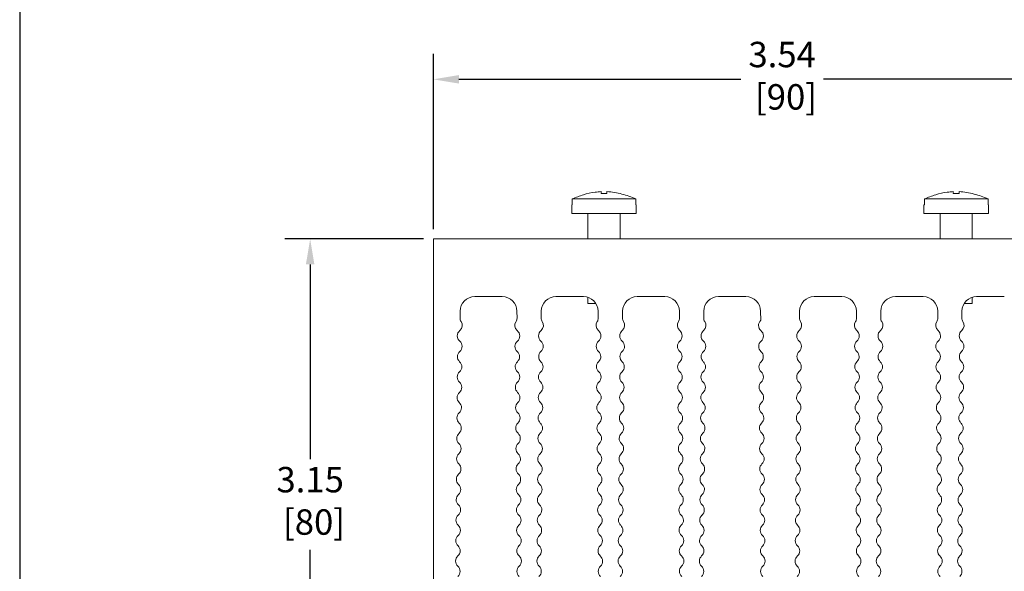
# Model space of a CAD drawing. Units: inches. Extents: x -0.2 to 22.1, y 0.2 to 17.5.
# Drawn here: x -0.2 to 4.8, y 9.2 to 12 of the extents above; entities that cross this region are included whole.
import ezdxf

# ---------------------------------------------------------------- set-up
doc = ezdxf.new("R2010")
doc.units = ezdxf.units.IN
doc.header["$MEASUREMENT"] = 0
doc.header["$PDSIZE"] = -1
doc.layers.add('Layer 1', color=7, linetype='Continuous')
doc.layers.add('LAYER_1', color=179, linetype='Continuous')
doc.styles.get("Standard").update_dxf_attribs({"font": 'ARIAL.TTF'})
doc.dimstyles.get("Standard").update_dxf_attribs({"dimtxt": 0.13, "dimasz": 0.13, "dimexe": 0.13, "dimexo": 0.05, "dimgap": 0.04, "dimtad": 0, "dimtih": 1, "dimtoh": 1, "dimzin": 0, "dimdsep": 46, "dimtxsty": 'Standard', "dimcen": 0.09, "dimadec": 0, "dimazin": 0, "dimtfac": 1, "dimtofl": 0, "dimtmove": 0, "dimatfit": 3, "dimfxl": 0, "dimtolj": 1, "dimtzin": 0, "dimarcsym": 0})

# ---------------------------------------------------------------- blocks, each defined once
blk = doc.blocks.new('*D2')
at = {"layer": 'Defpoints', "color": 0}
for p in [(5.4106, 11.7221), (1.8666, 10.9054), (5.4106, 10.9054)]:
    blk.add_point(p, dxfattribs=at)
at = {"layer": 'LAYER_1', "color": 0, "lineweight": -2}
for p, q in [((1.8666, 10.9554), (1.8666, 11.8521)), ((5.4106, 10.9554), (5.4106, 11.8521)), ((1.9966, 11.7221), (3.4382, 11.7221)), ((5.2806, 11.7221), (3.8597, 11.7221))]:
    blk.add_line(p, q, dxfattribs=at)
at = {"layer": 'LAYER_1', "color": 0}
for points in [[(1.9966, 11.7438), (1.9966, 11.7005), (1.8666, 11.7221)], [(5.2806, 11.7438), (5.2806, 11.7005), (5.4106, 11.7221)]]:
    blk.add_solid(points, dxfattribs=at)
at = {"layer": 'LAYER_1', "color": 0, "insert": (3.649, 11.914), "char_height": 0.13, "attachment_point": 2}
blk.add_mtext('\\A1;3.54\\P [90]', dxfattribs=at)
blk = doc.blocks.new('*D3')
at = {"layer": 'Defpoints', "color": 0}
for p in [(1.8666, 10.9054), (1.2367, 7.7554), (1.9016, 7.7554)]:
    blk.add_point(p, dxfattribs=at)
at = {"layer": 'LAYER_1', "color": 0, "lineweight": -2}
for p, q in [((1.8166, 10.9054), (1.1067, 10.9054)), ((1.2367, 10.7754), (1.2367, 9.779)), ((1.2367, 7.8854), (1.2367, 9.3152)), ((1.8516, 7.7554), (1.1067, 7.7554))]:
    blk.add_line(p, q, dxfattribs=at)
at = {"layer": 'LAYER_1', "color": 0}
for points in [[(1.215, 10.7754), (1.2583, 10.7754), (1.2367, 10.9054)], [(1.215, 7.8854), (1.2583, 7.8854), (1.2367, 7.7554)]]:
    blk.add_solid(points, dxfattribs=at)
at = {"layer": 'LAYER_1', "color": 0, "insert": (1.2367, 9.739), "char_height": 0.13, "attachment_point": 2}
blk.add_mtext('\\A1;3.15\\P [80]', dxfattribs=at)
blk = doc.blocks.new('block 4')
at = {"layer": 'Layer 1', "color": 7, "lineweight": 25}
blk.add_lwpolyline([(0.1875, -8.3125), (10.8125, -8.3125), (10.8125, -0.1875), (0.1875, -0.1875), (0.1875, -8.3125)], dxfattribs=at)
blk = doc.blocks.new('block 3')
at = {"layer": 'Layer 1'}
blk.add_blockref('block 4', (0, 0), dxfattribs=at)

msp = doc.modelspace()

# ---------------------------------------------------------------- linework, layer by layer
at = {"color": 7, "linetype": 'Continuous', "lineweight": 15}
for p, q in [((2.5736, 11.0794), (2.5736, 11.0354)), ((2.5736, 11.0794), (2.5758, 11.0794)), ((2.5758, 11.0794), (2.5758, 11.1104)), ((2.9014, 11.1104), (2.5758, 11.1104)), ((2.9014, 11.1104), (2.9014, 11.0794)), ((2.9014, 11.0794), (2.9036, 11.0794)), ((2.9036, 11.0354), (2.9036, 11.0794)), ((4.3736, 11.0794), (4.3736, 11.0354)), ((4.3736, 11.0794), (4.3758, 11.0794)), ((4.7014, 11.1104), (4.3758, 11.1104)), ((4.3758, 11.0794), (4.3758, 11.1104)), ((4.7014, 11.1104), (4.7014, 11.0794)), ((4.7014, 11.0794), (4.7036, 11.0794)), ((4.7036, 11.0354), (4.7036, 11.0794)), ((2.9036, 11.0354), (2.5736, 11.0354)), ((2.6566, 11.0354), (2.6566, 10.9054)), ((2.8206, 10.9054), (2.8206, 11.0354)), ((4.7036, 11.0354), (4.3736, 11.0354)), ((4.4566, 11.0354), (4.4566, 10.9054)), ((4.6206, 10.9054), (4.6206, 11.0354)), ((1.8666, 7.7904), (1.8666, 10.9054)), ((1.8666, 10.9054), (5.4106, 10.9054)), ((2.2186, 10.6104), (2.0779, 10.6104)), ((2.6337, 10.6104), (2.4931, 10.6104)), ((2.6566, 10.6068), (2.6566, 10.5754)), ((2.6566, 10.5754), (2.6972, 10.5754)), ((3.0489, 10.6104), (2.9083, 10.6104)), ((3.4641, 10.6104), (3.3234, 10.6104)), ((3.9541, 10.6104), (3.8128, 10.6104)), ((4.3692, 10.6104), (4.2279, 10.6104)), ((4.5797, 10.5754), (4.6206, 10.5754)), ((4.6206, 10.5754), (4.6206, 10.6069)), ((4.7844, 10.6104), (4.6431, 10.6104)), ((2.0026, 10.5003), (2.0029, 10.536)), ((2.2936, 10.536), (2.2939, 10.5003)), ((2.4178, 10.5003), (2.4181, 10.536)), ((2.7087, 10.536), (2.7091, 10.5003)), ((2.833, 10.5003), (2.8333, 10.536)), ((3.1239, 10.536), (3.1242, 10.5003)), ((3.2481, 10.5003), (3.2484, 10.536)), ((3.5391, 10.536), (3.5395, 10.4894)), ((3.7375, 10.5003), (3.7378, 10.536)), ((4.0291, 10.536), (4.0294, 10.5003)), ((4.1526, 10.5003), (4.1529, 10.536)), ((4.4442, 10.536), (4.4446, 10.5003)), ((4.5678, 10.5003), (4.5681, 10.536))]:
    msp.add_line(p, q, dxfattribs=at)
for centre, radius, start, end in [((2.0779, 10.5354), 0.075, 90, 179.5), ((2.2186, 10.5354), 0.075, 0.5, 90), ((2.4931, 10.5354), 0.075, 90, 179.5), ((2.6337, 10.5354), 0.075, 0.5, 90), ((2.9083, 10.5354), 0.075, 90, 179.5), ((3.0489, 10.5354), 0.075, 0.5, 90), ((3.3234, 10.5354), 0.075, 90, 179.5), ((3.4641, 10.5354), 0.075, 0.5, 90), ((3.8128, 10.5354), 0.075, 90, 179.5), ((3.9541, 10.5354), 0.075, 0.5, 90), ((4.2279, 10.5354), 0.075, 90, 179.5), ((4.3692, 10.5354), 0.075, 0.5, 90), ((4.6431, 10.5354), 0.075, 90, 179.5), ((1.9783, 10.4634), 0.0355, 310.4861, 33.9709), ((2.0326, 10.5), 0.03, 179.5, 213.9709), ((2.3182, 10.4634), 0.0355, 146.0291, 229.5139), ((2.2639, 10.5), 0.03, 326.0291, 0.5), ((2.3935, 10.4634), 0.0355, 310.4861, 33.9709), ((2.4478, 10.5), 0.03, 179.5, 213.9709), ((2.7334, 10.4634), 0.0355, 146.0291, 229.5139), ((2.6791, 10.5), 0.03, 326.0291, 0.5), ((2.8086, 10.4634), 0.0355, 310.4861, 33.9709), ((2.863, 10.5), 0.03, 179.5, 213.9709), ((3.1485, 10.4634), 0.0355, 146.0291, 229.5139), ((3.0942, 10.5), 0.03, 326.0291, 0.5), ((3.2238, 10.4634), 0.0355, 310.4861, 33.9709), ((3.2781, 10.5), 0.03, 179.5, 213.9709), ((3.5637, 10.4634), 0.0355, 133.0342, 229.5139), ((3.7131, 10.4634), 0.0355, 310.4861, 33.9709), ((3.7675, 10.5), 0.03, 179.5, 213.9709), ((4.0537, 10.4634), 0.0355, 146.0291, 229.5139), ((3.9994, 10.5), 0.03, 326.0291, 0.5), ((4.1283, 10.4634), 0.0355, 310.4861, 33.9709), ((4.1826, 10.5), 0.03, 179.5, 213.9709), ((4.4689, 10.4634), 0.0355, 146.0291, 229.5139), ((4.4146, 10.5), 0.03, 326.0291, 0.5), ((4.5435, 10.4634), 0.0355, 310.4861, 33.9709), ((4.5978, 10.5), 0.03, 179.5, 213.9709), ((2.0244, 10.4094), 0.0355, 130.4861, 228.5139), ((2.2721, 10.4094), 0.0355, 311.4861, 49.5139), ((2.4396, 10.4094), 0.0355, 130.4861, 228.5139), ((2.6873, 10.4094), 0.0355, 311.4861, 49.5139), ((2.8547, 10.4094), 0.0355, 130.4861, 228.5139), ((3.1024, 10.4094), 0.0355, 311.4861, 49.5139), ((3.2699, 10.4094), 0.0355, 130.4861, 228.5139), ((3.5176, 10.4094), 0.0355, 311.4861, 49.5139), ((3.7592, 10.4094), 0.0355, 130.4861, 228.5139), ((4.0076, 10.4094), 0.0355, 311.4861, 49.5139), ((4.1744, 10.4094), 0.0355, 130.4861, 228.5139), ((4.4228, 10.4094), 0.0355, 311.4861, 49.5139), ((4.5896, 10.4094), 0.0355, 130.4861, 228.5139), ((1.9774, 10.3562), 0.0355, 312.0342, 48.5139), ((2.3191, 10.3562), 0.0355, 131.4861, 227.9658), ((2.3925, 10.3562), 0.0355, 312.0342, 48.5139), ((2.7343, 10.3562), 0.0355, 131.4861, 227.9658), ((2.8077, 10.3562), 0.0355, 312.0342, 48.5139), ((3.1495, 10.3562), 0.0355, 131.4861, 227.9658), ((3.2229, 10.3562), 0.0355, 312.0342, 48.5139), ((3.5646, 10.3562), 0.0355, 131.4861, 227.9658), ((3.7122, 10.3562), 0.0355, 312.0342, 48.5139), ((4.0546, 10.3562), 0.0355, 131.4861, 227.9658), ((4.1274, 10.3562), 0.0355, 312.0342, 48.5139), ((4.4698, 10.3562), 0.0355, 131.4861, 227.9658), ((4.5425, 10.3562), 0.0355, 312.0342, 48.5139), ((2.0249, 10.3035), 0.0355, 132.0342, 226.9658), ((2.2716, 10.3035), 0.0355, 313.0342, 47.9658), ((2.4401, 10.3035), 0.0355, 132.0342, 226.9658), ((2.6868, 10.3035), 0.0355, 313.0342, 47.9658), ((2.8553, 10.3035), 0.0355, 132.0342, 226.9658), ((3.1019, 10.3035), 0.0355, 313.0342, 47.9658), ((3.2704, 10.3035), 0.0355, 132.0342, 226.9658), ((3.5171, 10.3035), 0.0355, 313.0342, 47.9658), ((3.7598, 10.3035), 0.0355, 132.0342, 226.9658), ((4.0071, 10.3035), 0.0355, 313.0342, 47.9658), ((4.1749, 10.3035), 0.0355, 132.0342, 226.9658), ((4.4223, 10.3035), 0.0355, 313.0342, 47.9658), ((4.5901, 10.3035), 0.0355, 132.0342, 226.9658), ((1.9765, 10.2516), 0.0355, 312.0342, 46.9658), ((2.3201, 10.2516), 0.0355, 133.0342, 227.9658), ((2.3916, 10.2516), 0.0355, 312.0342, 46.9658), ((2.7352, 10.2516), 0.0355, 133.0342, 227.9658), ((2.8068, 10.2516), 0.0355, 312.0342, 46.9658), ((3.1504, 10.2516), 0.0355, 133.0342, 227.9658), ((3.222, 10.2516), 0.0355, 312.0342, 46.9658), ((3.5656, 10.2516), 0.0355, 133.0342, 227.9658), ((3.7113, 10.2516), 0.0355, 312.0342, 46.9658), ((4.0556, 10.2516), 0.0355, 133.0342, 227.9658), ((4.1265, 10.2516), 0.0355, 312.0342, 46.9658), ((4.4707, 10.2516), 0.0355, 133.0342, 227.9658), ((4.5416, 10.2516), 0.0355, 312.0342, 46.9658), ((2.024, 10.1989), 0.0355, 132.0342, 226.9658), ((2.2725, 10.1989), 0.0355, 313.0342, 47.9658), ((2.4392, 10.1989), 0.0355, 132.0342, 226.9658), ((2.6877, 10.1989), 0.0355, 313.0342, 47.9658), ((2.8543, 10.1989), 0.0355, 132.0342, 226.9658), ((3.1029, 10.1989), 0.0355, 313.0342, 47.9658), ((3.2695, 10.1989), 0.0355, 132.0342, 226.9658), ((3.518, 10.1989), 0.0355, 313.0342, 47.9658), ((3.7588, 10.1989), 0.0355, 132.0342, 226.9658), ((4.008, 10.1989), 0.0355, 313.0342, 47.9658), ((4.174, 10.1989), 0.0355, 132.0342, 226.9658), ((4.4232, 10.1989), 0.0355, 313.0342, 47.9658), ((4.5892, 10.1989), 0.0355, 132.0342, 226.9658), ((1.9756, 10.147), 0.0355, 312.0342, 46.9658), ((2.321, 10.147), 0.0355, 133.0342, 227.9658), ((2.3907, 10.147), 0.0355, 312.0342, 46.9658), ((2.7361, 10.147), 0.0355, 133.0342, 227.9658), ((2.8059, 10.147), 0.0355, 312.0342, 46.9658), ((3.1513, 10.147), 0.0355, 133.0342, 227.9658), ((3.2211, 10.147), 0.0355, 312.0342, 46.9658), ((3.5665, 10.147), 0.0355, 133.0342, 227.9658), ((3.7104, 10.147), 0.0355, 312.0342, 46.9658), ((4.0565, 10.147), 0.0355, 133.0342, 227.9658), ((4.1256, 10.147), 0.0355, 312.0342, 46.9658), ((4.4716, 10.147), 0.0355, 133.0342, 227.9658), ((4.5407, 10.147), 0.0355, 312.0342, 46.9658), ((2.0231, 10.0942), 0.0355, 132.0342, 226.9658), ((2.2734, 10.0942), 0.0355, 313.0342, 47.9658), ((2.4383, 10.0942), 0.0355, 132.0342, 226.9658), ((2.6886, 10.0942), 0.0355, 313.0342, 47.9658), ((2.8534, 10.0942), 0.0355, 132.0342, 226.9658), ((3.1038, 10.0942), 0.0355, 313.0342, 47.9658), ((3.2686, 10.0942), 0.0355, 132.0342, 226.9658), ((3.5189, 10.0942), 0.0355, 313.0342, 47.9658), ((3.7579, 10.0942), 0.0355, 132.0342, 226.9658), ((4.0089, 10.0942), 0.0355, 313.0342, 47.9658), ((4.1731, 10.0942), 0.0355, 132.0342, 226.9658), ((4.4241, 10.0942), 0.0355, 313.0342, 47.9658), ((4.5883, 10.0942), 0.0355, 132.0342, 226.9658), ((1.9746, 10.0424), 0.0355, 312.0342, 46.9658), ((2.3219, 10.0424), 0.0355, 133.0342, 227.9658), ((2.3898, 10.0424), 0.0355, 312.0342, 46.9658), ((2.7371, 10.0424), 0.0355, 133.0342, 227.9658), ((2.805, 10.0424), 0.0355, 312.0342, 46.9658), ((3.1522, 10.0424), 0.0355, 133.0342, 227.9658), ((3.2201, 10.0424), 0.0355, 312.0342, 46.9658), ((3.5674, 10.0424), 0.0355, 133.0342, 227.9658), ((3.7095, 10.0424), 0.0355, 312.0342, 46.9658), ((4.0574, 10.0424), 0.0355, 133.0342, 227.9658), ((4.1246, 10.0424), 0.0355, 312.0342, 46.9658), ((4.4726, 10.0424), 0.0355, 133.0342, 227.9658), ((4.5398, 10.0424), 0.0355, 312.0342, 46.9658), ((2.0222, 9.9896), 0.0355, 132.0342, 226.9658), ((2.2743, 9.9896), 0.0355, 313.0342, 47.9658), ((2.4373, 9.9896), 0.0355, 132.0342, 226.9658), ((2.6895, 9.9896), 0.0355, 313.0342, 47.9658), ((2.8525, 9.9896), 0.0355, 132.0342, 226.9658), ((3.1047, 9.9896), 0.0355, 313.0342, 47.9658), ((3.2677, 9.9896), 0.0355, 132.0342, 226.9658), ((3.5198, 9.9896), 0.0355, 313.0342, 47.9658), ((3.757, 9.9896), 0.0355, 132.0342, 226.9658), ((4.0098, 9.9896), 0.0355, 313.0342, 47.9658), ((4.1722, 9.9896), 0.0355, 132.0342, 226.9658), ((4.425, 9.9896), 0.0355, 313.0342, 47.9658), ((4.5873, 9.9896), 0.0355, 132.0342, 226.9658), ((1.9737, 9.9377), 0.0355, 312.0342, 46.9658), ((2.3228, 9.9377), 0.0355, 133.0342, 227.9658), ((2.3889, 9.9377), 0.0355, 312.0342, 46.9658), ((2.738, 9.9377), 0.0355, 133.0342, 227.9658), ((2.8041, 9.9377), 0.0355, 312.0342, 46.9658), ((3.1531, 9.9377), 0.0355, 133.0342, 227.9658), ((3.2192, 9.9377), 0.0355, 312.0342, 46.9658), ((3.5683, 9.9377), 0.0355, 133.0342, 227.9658), ((3.7086, 9.9377), 0.0355, 312.0342, 46.9658), ((4.0583, 9.9377), 0.0355, 133.0342, 227.9658), ((4.1237, 9.9377), 0.0355, 312.0342, 46.9658), ((4.4735, 9.9377), 0.0355, 133.0342, 227.9658), ((4.5389, 9.9377), 0.0355, 312.0342, 46.9658), ((2.0213, 9.885), 0.0355, 132.0342, 226.9658), ((2.2753, 9.885), 0.0355, 313.0342, 47.9658), ((2.4364, 9.885), 0.0355, 132.0342, 226.9658), ((2.6904, 9.885), 0.0355, 313.0342, 47.9658), ((2.8516, 9.885), 0.0355, 132.0342, 226.9658), ((3.1056, 9.885), 0.0355, 313.0342, 47.9658), ((3.2668, 9.885), 0.0355, 132.0342, 226.9658), ((3.5208, 9.885), 0.0355, 313.0342, 47.9658), ((3.7561, 9.885), 0.0355, 132.0342, 226.9658), ((4.0108, 9.885), 0.0355, 313.0342, 47.9658), ((4.1713, 9.885), 0.0355, 132.0342, 226.9658), ((4.4259, 9.885), 0.0355, 313.0342, 47.9658), ((4.5864, 9.885), 0.0355, 132.0342, 226.9658), ((1.9728, 9.8331), 0.0355, 312.0342, 46.9658), ((2.3237, 9.8331), 0.0355, 133.0342, 227.9658), ((2.388, 9.8331), 0.0355, 312.0342, 46.9658), ((2.7389, 9.8331), 0.0355, 133.0342, 227.9658), ((2.8031, 9.8331), 0.0355, 312.0342, 46.9658), ((3.154, 9.8331), 0.0355, 133.0342, 227.9658), ((3.2183, 9.8331), 0.0355, 312.0342, 46.9658), ((3.5692, 9.8331), 0.0355, 133.0342, 227.9658), ((3.7076, 9.8331), 0.0355, 312.0342, 46.9658), ((4.0592, 9.8331), 0.0355, 133.0342, 227.9658), ((4.1228, 9.8331), 0.0355, 312.0342, 46.9658), ((4.4744, 9.8331), 0.0355, 133.0342, 227.9658), ((4.538, 9.8331), 0.0355, 312.0342, 46.9658), ((2.0204, 9.7804), 0.0355, 132.0342, 226.9658), ((2.2762, 9.7804), 0.0355, 313.0342, 47.9658), ((2.4355, 9.7804), 0.0355, 132.0342, 226.9658), ((2.6913, 9.7804), 0.0355, 313.0342, 47.9658), ((2.8507, 9.7804), 0.0355, 132.0342, 226.9658), ((3.1065, 9.7804), 0.0355, 313.0342, 47.9658), ((3.2659, 9.7804), 0.0355, 132.0342, 226.9658), ((3.5217, 9.7804), 0.0355, 313.0342, 47.9658), ((3.7552, 9.7804), 0.0355, 132.0342, 226.9658), ((4.0117, 9.7804), 0.0355, 313.0342, 47.9658), ((4.1704, 9.7804), 0.0355, 132.0342, 226.9658), ((4.4268, 9.7804), 0.0355, 313.0342, 47.9658), ((4.5855, 9.7804), 0.0355, 132.0342, 226.9658), ((1.9719, 9.7285), 0.0355, 312.0342, 46.9658), ((2.3246, 9.7285), 0.0355, 133.0342, 227.9658), ((2.3871, 9.7285), 0.0355, 312.0342, 46.9658), ((2.7398, 9.7285), 0.0355, 133.0342, 227.9658), ((2.8022, 9.7285), 0.0355, 312.0342, 46.9658), ((3.155, 9.7285), 0.0355, 133.0342, 227.9658), ((3.2174, 9.7285), 0.0355, 312.0342, 46.9658), ((3.5701, 9.7285), 0.0355, 133.0342, 227.9658), ((3.7067, 9.7285), 0.0355, 312.0342, 46.9658), ((4.0601, 9.7285), 0.0355, 133.0342, 227.9658), ((4.1219, 9.7285), 0.0355, 312.0342, 46.9658), ((4.4753, 9.7285), 0.0355, 133.0342, 227.9658), ((4.5371, 9.7285), 0.0355, 312.0342, 46.9658), ((2.0194, 9.6757), 0.0355, 132.0342, 226.9658), ((2.2771, 9.6757), 0.0355, 313.0342, 47.9658), ((2.4346, 9.6757), 0.0355, 132.0342, 226.9658), ((2.6923, 9.6757), 0.0355, 313.0342, 47.9658), ((2.8498, 9.6757), 0.0355, 132.0342, 226.9658), ((3.1074, 9.6757), 0.0355, 313.0342, 47.9658), ((3.2649, 9.6757), 0.0355, 132.0342, 226.9658), ((3.5226, 9.6757), 0.0355, 313.0342, 47.9658), ((3.7543, 9.6757), 0.0355, 132.0342, 226.9658), ((4.0126, 9.6757), 0.0355, 313.0342, 47.9658), ((4.1694, 9.6757), 0.0355, 132.0342, 226.9658), ((4.4278, 9.6757), 0.0355, 313.0342, 47.9658), ((4.5846, 9.6757), 0.0355, 132.0342, 226.9658), ((1.971, 9.6238), 0.0355, 312.0342, 46.9658), ((2.3255, 9.6238), 0.0355, 133.0342, 227.9658), ((2.3862, 9.6238), 0.0355, 312.0342, 46.9658), ((2.7407, 9.6238), 0.0355, 133.0342, 227.9658), ((2.8013, 9.6238), 0.0355, 312.0342, 46.9658), ((3.1559, 9.6238), 0.0355, 133.0342, 227.9658), ((3.2165, 9.6238), 0.0355, 312.0342, 46.9658), ((3.571, 9.6238), 0.0355, 133.0342, 227.9658), ((3.7058, 9.6238), 0.0355, 312.0342, 46.9658), ((4.061, 9.6238), 0.0355, 133.0342, 227.9658), ((4.121, 9.6238), 0.0355, 312.0342, 46.9658), ((4.4762, 9.6238), 0.0355, 133.0342, 227.9658), ((4.5362, 9.6238), 0.0355, 312.0342, 46.9658), ((2.0185, 9.5711), 0.0355, 132.0342, 226.9658), ((2.278, 9.5711), 0.0355, 313.0342, 47.9658), ((2.4337, 9.5711), 0.0355, 132.0342, 226.9658), ((2.6932, 9.5711), 0.0355, 313.0342, 47.9658), ((2.8489, 9.5711), 0.0355, 132.0342, 226.9658), ((3.1083, 9.5711), 0.0355, 313.0342, 47.9658), ((3.264, 9.5711), 0.0355, 132.0342, 226.9658), ((3.5235, 9.5711), 0.0355, 313.0342, 47.9658), ((3.7534, 9.5711), 0.0355, 132.0342, 226.9658), ((4.0135, 9.5711), 0.0355, 313.0342, 47.9658), ((4.1685, 9.5711), 0.0355, 132.0342, 226.9658), ((4.4287, 9.5711), 0.0355, 313.0342, 47.9658), ((4.5837, 9.5711), 0.0355, 132.0342, 226.9658), ((1.9701, 9.5192), 0.0355, 312.0342, 46.9658), ((2.3265, 9.5192), 0.0355, 133.0342, 227.9658), ((2.3852, 9.5192), 0.0355, 312.0342, 46.9658), ((2.7416, 9.5192), 0.0355, 133.0342, 227.9658), ((2.8004, 9.5192), 0.0355, 312.0342, 46.9658), ((3.1568, 9.5192), 0.0355, 133.0342, 227.9658), ((3.2156, 9.5192), 0.0355, 312.0342, 46.9658), ((3.572, 9.5192), 0.0355, 133.0342, 227.9658), ((3.7049, 9.5192), 0.0355, 312.0342, 46.9658), ((4.062, 9.5192), 0.0355, 133.0342, 227.9658), ((4.1201, 9.5192), 0.0355, 312.0342, 46.9658), ((4.4771, 9.5192), 0.0355, 133.0342, 227.9658), ((4.5352, 9.5192), 0.0355, 312.0342, 46.9658), ((2.0176, 9.4665), 0.0355, 132.0342, 226.9658), ((2.2789, 9.4665), 0.0355, 313.0342, 47.9658), ((2.4328, 9.4665), 0.0355, 132.0342, 226.9658), ((2.6941, 9.4665), 0.0355, 313.0342, 47.9658), ((2.8479, 9.4665), 0.0355, 132.0342, 226.9658), ((3.1092, 9.4665), 0.0355, 313.0342, 47.9658), ((3.2631, 9.4665), 0.0355, 132.0342, 226.9658), ((3.5244, 9.4665), 0.0355, 313.0342, 47.9658), ((3.7524, 9.4665), 0.0355, 132.0342, 226.9658), ((4.0144, 9.4665), 0.0355, 313.0342, 47.9658), ((4.1676, 9.4665), 0.0355, 132.0342, 226.9658), ((4.4296, 9.4665), 0.0355, 313.0342, 47.9658), ((4.5828, 9.4665), 0.0355, 132.0342, 226.9658), ((1.9692, 9.4146), 0.0355, 312.0342, 46.9658), ((2.3274, 9.4146), 0.0355, 133.0342, 227.9658), ((2.3843, 9.4146), 0.0355, 312.0342, 46.9658), ((2.7425, 9.4146), 0.0355, 133.0342, 227.9658), ((2.7995, 9.4146), 0.0355, 312.0342, 46.9658), ((3.1577, 9.4146), 0.0355, 133.0342, 227.9658), ((3.2147, 9.4146), 0.0355, 312.0342, 46.9658), ((3.5729, 9.4146), 0.0355, 133.0342, 227.9658), ((3.704, 9.4146), 0.0355, 312.0342, 46.9658), ((4.0629, 9.4146), 0.0355, 133.0342, 227.9658), ((4.1192, 9.4146), 0.0355, 312.0342, 46.9658), ((4.478, 9.4146), 0.0355, 133.0342, 227.9658), ((4.5343, 9.4146), 0.0355, 312.0342, 46.9658), ((2.0167, 9.3618), 0.0355, 132.0342, 226.9658), ((2.2798, 9.3618), 0.0355, 313.0342, 47.9658), ((2.4319, 9.3618), 0.0355, 132.0342, 226.9658), ((2.695, 9.3618), 0.0355, 313.0342, 47.9658), ((2.847, 9.3618), 0.0355, 132.0342, 226.9658), ((3.1102, 9.3618), 0.0355, 313.0342, 47.9658), ((3.2622, 9.3618), 0.0355, 132.0342, 226.9658), ((3.5253, 9.3618), 0.0355, 313.0342, 47.9658), ((3.7515, 9.3618), 0.0355, 132.0342, 226.9658), ((4.0153, 9.3618), 0.0355, 313.0342, 47.9658), ((4.1667, 9.3618), 0.0355, 132.0342, 226.9658), ((4.4305, 9.3618), 0.0355, 313.0342, 47.9658), ((4.5819, 9.3618), 0.0355, 132.0342, 226.9658), ((1.9682, 9.3099), 0.0355, 312.0342, 46.9658), ((2.3283, 9.3099), 0.0355, 133.0342, 227.9658), ((2.3834, 9.3099), 0.0355, 312.0342, 46.9658), ((2.7434, 9.3099), 0.0355, 133.0342, 227.9658), ((2.7986, 9.3099), 0.0355, 312.0342, 46.9658), ((3.1586, 9.3099), 0.0355, 133.0342, 227.9658), ((3.2137, 9.3099), 0.0355, 312.0342, 46.9658), ((3.5738, 9.3099), 0.0355, 133.0342, 227.9658), ((3.7031, 9.3099), 0.0355, 312.0342, 46.9658), ((4.0638, 9.3099), 0.0355, 133.0342, 227.9658), ((4.1182, 9.3099), 0.0355, 312.0342, 46.9658), ((4.4789, 9.3099), 0.0355, 133.0342, 227.9658), ((4.5334, 9.3099), 0.0355, 312.0342, 46.9658), ((2.0158, 9.2572), 0.0355, 132.0342, 226.9658), ((2.2807, 9.2572), 0.0355, 313.0342, 47.9658), ((2.431, 9.2572), 0.0355, 132.0342, 226.9658), ((2.6959, 9.2572), 0.0355, 313.0342, 47.9658), ((2.8461, 9.2572), 0.0355, 132.0342, 226.9658), ((3.1111, 9.2572), 0.0355, 313.0342, 47.9658), ((3.2613, 9.2572), 0.0355, 132.0342, 226.9658), ((3.5262, 9.2572), 0.0355, 313.0342, 47.9658), ((3.7506, 9.2572), 0.0355, 132.0342, 226.9658), ((4.0162, 9.2572), 0.0355, 313.0342, 47.9658), ((4.1658, 9.2572), 0.0355, 132.0342, 226.9658), ((4.4314, 9.2572), 0.0355, 313.0342, 47.9658), ((4.581, 9.2572), 0.0355, 132.0342, 226.9658), ((1.9673, 9.2053), 0.0355, 312.0342, 46.9658), ((2.3292, 9.2053), 0.0355, 133.0342, 227.9658), ((2.3825, 9.2053), 0.0355, 312.0342, 46.9658), ((2.7444, 9.2053), 0.0355, 133.0342, 227.9658), ((2.7977, 9.2053), 0.0355, 312.0342, 46.9658), ((3.1595, 9.2053), 0.0355, 133.0342, 227.9658), ((3.2128, 9.2053), 0.0355, 312.0342, 46.9658), ((3.5747, 9.2053), 0.0355, 133.0342, 227.9658), ((3.7022, 9.2053), 0.0355, 312.0342, 46.9658), ((4.0647, 9.2053), 0.0355, 133.0342, 227.9658), ((4.1173, 9.2053), 0.0355, 312.0342, 46.9658), ((4.4799, 9.2053), 0.0355, 133.0342, 227.9658), ((4.5325, 9.2053), 0.0355, 312.0342, 46.9658)]:
    msp.add_arc(centre, radius, start, end, dxfattribs=at)
for points, knots in [([(2.7236, 11.1478), (2.7133, 11.1469), (2.6829, 11.1442), (2.6327, 11.1332), (2.5949, 11.118), (2.5758, 11.1104)], [0, 0, 0, 0, 0.202574, 0.597416, 1, 1, 1, 1]), ([(2.7236, 11.1478), (2.7236, 11.1466), (2.7236, 11.1443), (2.7236, 11.1402), (2.7236, 11.1384)], [0, 0, 0, 0, 0.551243, 1, 1, 1, 1]), ([(2.7536, 11.1478), (2.7536, 11.1466), (2.7536, 11.1443), (2.7536, 11.1402), (2.7536, 11.1384)], [0, 0, 0, 0, 0.551243, 1, 1, 1, 1]), ([(2.9014, 11.1104), (2.8779, 11.1196), (2.8424, 11.1335), (2.7923, 11.1442), (2.7665, 11.1466), (2.7536, 11.1478)], [0, 0, 0, 0, 0.491989, 0.746069, 1, 1, 1, 1]), ([(4.5236, 11.1478), (4.5133, 11.1469), (4.4829, 11.1442), (4.4327, 11.1332), (4.3949, 11.118), (4.3758, 11.1104)], [0, 0, 0, 0, 0.202574, 0.597416, 1, 1, 1, 1]), ([(4.5236, 11.1478), (4.5236, 11.1466), (4.5236, 11.1443), (4.5236, 11.1402), (4.5236, 11.1384)], [0, 0, 0, 0, 0.551243, 1, 1, 1, 1]), ([(4.5536, 11.1478), (4.5536, 11.1466), (4.5536, 11.1443), (4.5536, 11.1402), (4.5536, 11.1384)], [0, 0, 0, 0, 0.551243, 1, 1, 1, 1]), ([(4.7014, 11.1104), (4.6779, 11.1196), (4.6424, 11.1335), (4.5923, 11.1442), (4.5665, 11.1466), (4.5536, 11.1478)], [0, 0, 0, 0, 0.491989, 0.746069, 1, 1, 1, 1])]:
    msp.add_open_spline(points, degree=3, knots=knots, dxfattribs=at)
for points in [[(2.7236, 11.1384), (2.7286, 11.1385), (2.7386, 11.1388), (2.7486, 11.1385), (2.7536, 11.1384)], [(4.5236, 11.1384), (4.5286, 11.1385), (4.5386, 11.1388), (4.5486, 11.1385), (4.5536, 11.1384)]]:
    msp.add_open_spline(points, degree=3, dxfattribs=at)

# ---------------------------------------------------------------- block references
at = {"layer": 'Layer 1', "xscale": 2.104718489562018, "yscale": 2.104718489562018, "zscale": 2.104718489562018}
msp.add_blockref('block 3', (-0.6424, 17.8842), dxfattribs=at)

# ---------------------------------------------------------------- dimensions: what is measured, and where the dimension line sits
at = {"layer": 'LAYER_1', "color": 7}
dim = msp.add_linear_dim(base=(5.4106, 11.7221), p1=(1.8666, 10.9054), p2=(5.4106, 10.9054), dimstyle='Standard', override={"dimpost": '\\X'}, dxfattribs=at)
dim.commit()
dim.dimension.update_dxf_attribs({"geometry": '*D2', "text_midpoint": (3.649, 11.7221), "dimtype": 160})
dim = msp.add_linear_dim(base=(1.2367, 7.7554), p1=(1.8666, 10.9054), p2=(1.9016, 7.7554), angle=90, dimstyle='Standard', override={"dimpost": '\\X'}, dxfattribs=at)
dim.commit()
dim.dimension.update_dxf_attribs({"geometry": '*D3', "text_midpoint": (1.2367, 9.5471), "dimtype": 160})

doc.saveas('drawing.dxf')
